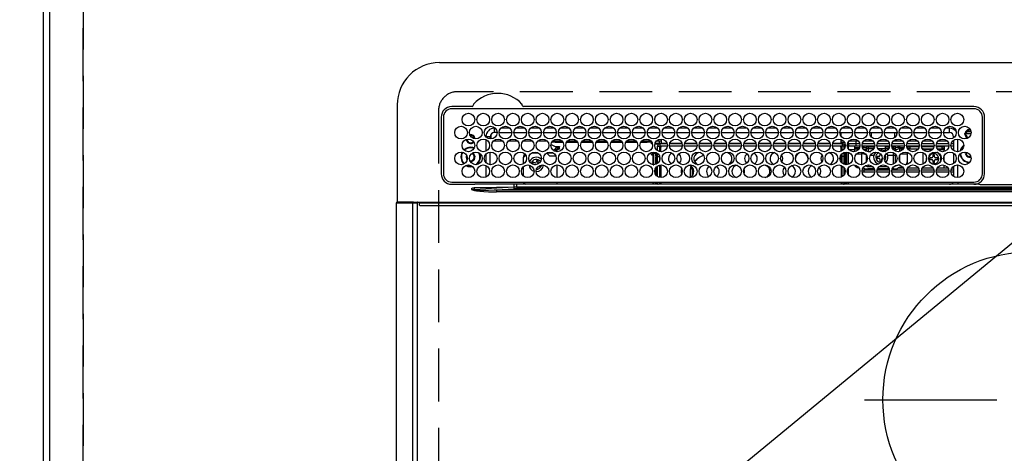
# Model space of a CAD drawing. Extents: x 27948 to 54421, y -22065 to -13195.
# Drawn here: x 43531 to 43996, y -15321 to -15116 of the extents above; entities that cross this region are included whole.
import ezdxf

# ---------------------------------------------------------------- set-up
doc = ezdxf.new("R2010")
doc.units = 0
doc.header["$LTSCALE"] = 50
doc.header["$MEASUREMENT"] = 0
doc.linetypes.add('CENTER', pattern=[2, 1.25, -0.25, 0.25, -0.25])
doc.linetypes.add('DASHED', pattern=[0.75, 0.5, -0.25])
doc.layers.get('0').update_dxf_attribs({"linetype": 'CONTINUOUS'})
doc.layers.get('DEFPOINTS').update_dxf_attribs({"color": 146, "linetype": 'CONTINUOUS'})
for name, color, linetype in [('111-壁仕上', 3, 'CONTINUOUS'), ('126-甲板', 2, 'CONTINUOUS'), ('150-機器', 8, 'CONTINUOUS'), ('160-文字', 254, 'CONTINUOUS')]:
    doc.layers.add(name, color=color, linetype=linetype)
doc.styles.add('KH001', font='txt')
doc.dimstyles.new('KH1xx030', dxfattribs={"dimscale": 30, "dimtxt": 2, "dimasz": 0.6, "dimexe": 0.3, "dimexo": 1.2, "dimgap": 0.5, "dimtad": 3, "dimdec": 1, "dimdsep": 46, "dimlunit": 6, "dimtxsty": 'KH001', "dimblk": 'DOT', "dimcen": 1, "dimdle": 1, "dimclrd": 256, "dimclre": 256, "dimclrt": 256, "dimadec": 0, "dimazin": 0, "dimtfac": 1, "dimtdec": 1, "dimtix": 1, "dimtmove": 2, "dimatfit": 3, "dimldrblk": 'CLOSEDBLANK', "dimfxl": 1, "dimtolj": 1, "dimtzin": 0, "dimlwd": -1, "dimlwe": -1, "dimarcsym": 0})

# ---------------------------------------------------------------- blocks, each defined once
blk = doc.blocks.new('HT-F6S_H2')
at = {"layer": '126-甲板', "linetype": 'DASHED'}
for p, q in [((271, 282.65), (-271, 282.65)), ((-280, 273.65), (-280, -170.35))]:
    blk.add_line(p, q, dxfattribs=at)
blk.add_arc((-271, 273.65), 9, 90, 180, dxfattribs=at)
at = {"layer": '150-機器', "color": 13, "linetype": 'Continuous'}
for p, q in [((-279.5, 296.38), (279.5, 296.38)), ((-299.5, 276.38), (-299.5, 230.38)), ((-264.26, 275.6), (-273.7, 275.6)), ((-27, 274.58), (-273.7, 274.58)), ((-264.18, 275.6), (-264.26, 275.6)), ((-264.1, 275.61), (-264.18, 275.6)), ((-243.44, 274.58), (-243.41, 274.7)), ((-239.74, 275.6), (-239.9, 275.61)), ((-27, 275.6), (-239.74, 275.6)), ((-278.72, 270.58), (-278.72, 243.88)), ((-277.7, 270.58), (-277.7, 243.88)), ((-23, 243.88), (-23, 270.58)), ((-22, 243.88), (-21.98, 270.58)), ((-253.6, 263.38), (-253.6, 265.38)), ((-253.16, 265.38), (-253.6, 265.38)), ((-246.16, 265.38), (-250.54, 265.38)), ((-239.16, 265.38), (-243.54, 265.38)), ((-232.16, 265.38), (-236.54, 265.38)), ((-225.16, 265.38), (-229.54, 265.38)), ((-218.16, 265.38), (-222.54, 265.38)), ((-211.16, 265.38), (-215.54, 265.38)), ((-204.16, 265.38), (-208.54, 265.38)), ((-197.16, 265.38), (-201.54, 265.38)), ((-190.16, 265.38), (-194.54, 265.38)), ((-183.16, 265.38), (-187.54, 265.38)), ((-176.16, 265.38), (-180.54, 265.38)), ((-169.16, 265.38), (-173.54, 265.38)), ((-162.16, 265.38), (-166.54, 265.38)), ((-155.16, 265.38), (-159.54, 265.38)), ((-148.16, 265.38), (-152.54, 265.38)), ((-141.16, 265.38), (-145.54, 265.38)), ((-134.16, 265.38), (-138.54, 265.38)), ((-127.16, 265.38), (-131.54, 265.38)), ((-120.16, 265.38), (-124.54, 265.38)), ((-113.16, 265.38), (-117.54, 265.38)), ((-106.16, 265.38), (-110.54, 265.38)), ((-99.16, 265.38), (-103.54, 265.38)), ((-92.16, 265.38), (-96.54, 265.38)), ((-85.16, 265.38), (-89.54, 265.38)), ((-78.16, 265.38), (-82.54, 265.38)), ((-71.16, 265.38), (-75.54, 265.38)), ((-64.16, 265.38), (-68.54, 265.38)), ((-57.16, 265.38), (-61.54, 265.38)), ((-50.16, 265.38), (-54.54, 265.38)), ((-43.16, 265.38), (-47.54, 265.38)), ((-38.6, 265.38), (-40.54, 265.38)), ((-38.6, 263.38), (-38.6, 265.38)), ((-255.6, 261.38), (-257.6, 261.38)), ((-257.6, 261.38), (-257.6, 261.34)), ((-255.6, 260.34), (-255.6, 261.38)), ((-255.3, 262.43), (-255.3, 260.33)), ((-252.35, 263.38), (-253.6, 263.38)), ((-251.35, 263.38), (-245.35, 263.38)), ((-244.35, 263.38), (-238.35, 263.38)), ((-237.35, 263.38), (-231.35, 263.38)), ((-230.35, 263.38), (-224.35, 263.38)), ((-223.35, 263.38), (-217.35, 263.38)), ((-216.35, 263.38), (-210.35, 263.38)), ((-209.35, 263.38), (-203.35, 263.38)), ((-202.35, 263.38), (-196.35, 263.38)), ((-195.35, 263.38), (-189.35, 263.38)), ((-188.35, 263.38), (-182.35, 263.38)), ((-181.35, 263.38), (-175.35, 263.38)), ((-174.35, 263.38), (-168.35, 263.38)), ((-167.35, 263.38), (-161.35, 263.38)), ((-160.35, 263.38), (-154.35, 263.38)), ((-153.35, 263.38), (-147.35, 263.38)), ((-146.35, 263.38), (-140.35, 263.38)), ((-139.35, 263.38), (-133.35, 263.38)), ((-132.35, 263.38), (-126.35, 263.38)), ((-125.35, 263.38), (-119.35, 263.38)), ((-118.35, 263.38), (-112.35, 263.38)), ((-111.35, 263.38), (-105.35, 263.38)), ((-104.35, 263.38), (-98.35, 263.38)), ((-97.35, 263.38), (-91.35, 263.38)), ((-90.35, 263.38), (-84.35, 263.38)), ((-89.85, 263.38), (-89.85, 261.67)), ((-83.35, 263.38), (-77.35, 263.38)), ((-76.35, 263.38), (-70.35, 263.38)), ((-75.4, 261.14), (-75.4, 263.38)), ((-69.35, 263.38), (-63.35, 263.38)), ((-64.6, 263.38), (-64.6, 260.89)), ((-63.6, 263.38), (-63.6, 262.13)), ((-62.35, 263.38), (-56.35, 263.38)), ((-55.35, 263.38), (-49.35, 263.38)), ((-48.35, 263.38), (-42.35, 263.38)), ((-41.35, 263.38), (-38.6, 263.38)), ((-36.6, 261.38), (-36.6, 260.89)), ((-36.6, 261.38), (-36.07, 261.38)), ((-28.43, 262.65), (-31.41, 262.65)), ((-31.38, 263), (-31.16, 263)), ((-31.16, 262.2), (-31.38, 262.2)), ((-31.16, 263), (-30.75, 263)), ((-30.75, 262.2), (-31.16, 262.2)), ((-28.37, 263.65), (-30.46, 263.65)), ((-29.4, 264.76), (-29.4, 264.98)), ((-29.4, 264.35), (-29.4, 264.76)), ((-29.4, 264.65), (-28.66, 264.65)), ((-28.6, 264.35), (-28.52, 264.33)), ((-257.6, 259.95), (-257.6, 254.5)), ((-249.63, 259.25), (-254.07, 259.25)), ((-242.63, 259.25), (-247.07, 259.25)), ((-235.63, 259.25), (-240.07, 259.25)), ((-228.63, 259.25), (-233.07, 259.25)), ((-226.8, 257.69), (-226.8, 257.77)), ((-226.8, 257.69), (-224.8, 256.79)), ((-224.8, 258.75), (-226.43, 258.75)), ((-221.63, 259.25), (-226.07, 259.25)), ((-225.73, 254.89), (-224.5, 255.98)), ((-224.8, 259.25), (-224.8, 258.75)), ((-224.8, 258.75), (-221.27, 258.75)), ((-224.8, 256.79), (-223.3, 256.79)), ((-224.5, 256.79), (-224.5, 255.98)), ((-223.3, 255.87), (-224.5, 255.87)), ((-224.5, 254.3), (-224.5, 255.87)), ((-223.3, 256.79), (-223.2, 256.78)), ((-223.3, 255.43), (-223.3, 255.87)), ((-223.3, 255.87), (-223.2, 255.87)), ((-223.2, 256.78), (-223.11, 256.77)), ((-223.2, 255.87), (-223.11, 255.89)), ((-223.11, 256.77), (-223.02, 256.75)), ((-223.11, 255.89), (-223.02, 255.91)), ((-223.02, 256.75), (-222.95, 256.72)), ((-223.02, 255.91), (-222.95, 255.94)), ((-222.95, 256.72), (-222.88, 256.69)), ((-222.95, 255.94), (-222.88, 255.97)), ((-222.88, 256.69), (-222.84, 256.65)), ((-222.88, 255.97), (-222.84, 256.01)), ((-222.84, 256.65), (-222.81, 256.6)), ((-222.84, 256.01), (-222.81, 256.05)), ((-222.81, 256.6), (-222.8, 256.56)), ((-222.81, 256.05), (-222.8, 256.1)), ((-222.8, 255.65), (-222.8, 256.56)), ((-219.43, 258.75), (-214.27, 258.75)), ((-214.63, 259.25), (-219.07, 259.25)), ((-212.43, 258.75), (-207.27, 258.75)), ((-207.63, 259.25), (-212.07, 259.25)), ((-205.43, 258.75), (-200.27, 258.75)), ((-200.63, 259.25), (-205.07, 259.25)), ((-198.43, 258.75), (-193.27, 258.75)), ((-193.63, 259.25), (-198.07, 259.25)), ((-191.43, 258.75), (-186.27, 258.75)), ((-186.63, 259.25), (-191.07, 259.25)), ((-184.43, 258.75), (-181.4, 258.75)), ((-179.63, 259.25), (-184.07, 259.25)), ((-181.4, 258.75), (-181.4, 259.25)), ((-179.4, 258.75), (-181.4, 258.75)), ((-179.4, 258.96), (-179.4, 258.75)), ((-179.4, 258.12), (-179.4, 258.75)), ((-179.4, 258.57), (-179.39, 258.52)), ((-179.39, 258.08), (-179.4, 258.12)), ((-179.39, 258.52), (-179.36, 258.48)), ((-179.36, 258.04), (-179.39, 258.08)), ((-179.36, 258.48), (-179.32, 258.44)), ((-179.32, 258), (-179.36, 258.04)), ((-179.32, 258.44), (-179.25, 258.41)), ((-179.25, 257.96), (-179.32, 258)), ((-179.25, 258.41), (-179.18, 258.38)), ((-179.18, 257.93), (-179.25, 257.96)), ((-179.18, 258.38), (-179.09, 258.36)), ((-179.09, 257.91), (-179.18, 257.93)), ((-179.09, 258.36), (-179.07, 258.36)), ((-179, 257.9), (-179.09, 257.91)), ((-178.93, 257.9), (-179, 257.9)), ((-175.77, 257.9), (-177.77, 257.9)), ((-177.64, 258.34), (-175.3, 258.34)), ((-174.85, 259.25), (-177.07, 259.25)), ((-176.45, 254.69), (-176.45, 256.95)), ((-176.45, 256.95), (-175.45, 256.95)), ((-175.7, 259.25), (-175.7, 258.34)), ((-175.45, 257.95), (-175.45, 256.95)), ((-171.94, 257.95), (-175.45, 257.95)), ((-175.45, 254.29), (-175.45, 256.95)), ((-171.86, 256.95), (-175.45, 256.95)), ((-174.95, 256.35), (-175.35, 256.35)), ((-175.35, 256.35), (-175.35, 254.27)), ((-175.3, 257.95), (-175.3, 258.34)), ((-175.3, 258.34), (-174.85, 258.14)), ((-174.95, 254.23), (-174.95, 256.35)), ((-174.85, 256.35), (-174.95, 256.35)), ((-174.85, 260.23), (-174.85, 258.35)), ((-174.85, 257.95), (-174.85, 258.35)), ((-174.85, 258.35), (-172.07, 258.35)), ((-174.85, 256.35), (-174.85, 256.95)), ((-164.86, 256.95), (-170.84, 256.95)), ((-164.94, 257.95), (-170.76, 257.95)), ((-170.63, 258.35), (-165.07, 258.35)), ((-157.86, 256.95), (-163.84, 256.95)), ((-157.94, 257.95), (-163.76, 257.95)), ((-163.63, 258.35), (-158.07, 258.35)), ((-150.86, 256.95), (-156.84, 256.95)), ((-150.94, 257.95), (-156.76, 257.95)), ((-156.63, 258.35), (-151.07, 258.35)), ((-143.86, 256.95), (-149.84, 256.95)), ((-143.94, 257.95), (-149.76, 257.95)), ((-149.63, 258.35), (-144.07, 258.35)), ((-136.86, 256.95), (-142.84, 256.95)), ((-136.94, 257.95), (-142.76, 257.95)), ((-142.63, 258.35), (-137.07, 258.35)), ((-129.86, 256.95), (-135.84, 256.95)), ((-129.94, 257.95), (-135.76, 257.95)), ((-135.63, 258.35), (-130.07, 258.35)), ((-122.86, 256.95), (-128.84, 256.95)), ((-122.94, 257.95), (-128.76, 257.95)), ((-128.63, 258.35), (-123.07, 258.35)), ((-115.86, 256.95), (-121.84, 256.95)), ((-115.94, 257.95), (-121.76, 257.95)), ((-121.63, 258.35), (-116.07, 258.35)), ((-108.86, 256.95), (-114.84, 256.95)), ((-108.94, 257.95), (-114.76, 257.95)), ((-114.63, 258.35), (-109.07, 258.35)), ((-101.86, 256.95), (-107.84, 256.95)), ((-101.94, 257.95), (-107.76, 257.95)), ((-107.63, 258.35), (-102.07, 258.35)), ((-94.86, 256.95), (-100.84, 256.95)), ((-94.94, 257.95), (-100.76, 257.95)), ((-100.63, 258.35), (-95.07, 258.35)), ((-89.25, 256.95), (-93.84, 256.95)), ((-89.25, 257.95), (-93.76, 257.95)), ((-93.63, 258.35), (-89.85, 258.35)), ((-89.85, 260.06), (-89.85, 258.35)), ((-88.63, 259.25), (-89.85, 259.25)), ((-89.85, 258.65), (-88.21, 258.65)), ((-89.85, 258.35), (-89.85, 257.95)), ((-89.85, 256.35), (-89.85, 256.95)), ((-89.85, 256.35), (-89.75, 256.35)), ((-89.75, 256.35), (-89.35, 256.35)), ((-89.75, 254.44), (-89.75, 256.35)), ((-89.35, 256.35), (-89.35, 254.63)), ((-89.25, 257.95), (-89.25, 256.95)), ((-89.25, 254.69), (-89.25, 256.95)), ((-88.25, 256.95), (-89.25, 256.95)), ((-88.54, 257.65), (-87.88, 257.65)), ((-88.25, 255.73), (-88.25, 256.95)), ((-86.83, 257.55), (-86.5, 257.55)), ((-86.82, 257.65), (-86.2, 257.65)), ((-86.5, 257.55), (-86.5, 255.82)), ((-86.49, 258.65), (-86.32, 258.65)), ((-86.2, 258.15), (-82.7, 258.15)), ((-86.2, 258.15), (-86.2, 256.85)), ((-82.7, 256.85), (-86.2, 256.85)), ((-81.63, 259.25), (-86.07, 259.25)), ((-83.5, 256.85), (-83.5, 256.31)), ((-83.5, 256.31), (-83.5, 255.62)), ((-83.5, 256.31), (-80.99, 256.31)), ((-82.7, 258.15), (-82.7, 259.25)), ((-82.7, 256.85), (-82.7, 258.15)), ((-82.7, 258.15), (-81, 258.15)), ((-80.87, 256.85), (-82.7, 256.85)), ((-73.87, 256.85), (-79.83, 256.85)), ((-79.7, 258.15), (-74, 258.15)), ((-76.4, 259.25), (-79.07, 259.25)), ((-77.98, 256.81), (-78.09, 256.85)), ((-77.76, 256.71), (-77.98, 256.81)), ((-77.76, 256.71), (-77.76, 256.85)), ((-77.76, 255.89), (-77.76, 256.71)), ((-77.76, 254.72), (-77.76, 255.89)), ((-77.04, 256.85), (-77.04, 256.57)), ((-77.04, 256.57), (-77.04, 255.75)), ((-77.04, 256.57), (-73.92, 256.57)), ((-76.4, 259.25), (-76.4, 260.19)), ((-75.67, 259.98), (-76.4, 259.25)), ((-74.63, 259.25), (-76.4, 259.25)), ((-66.87, 256.85), (-72.83, 256.85)), ((-72.7, 258.15), (-67, 258.15)), ((-67.63, 259.25), (-72.07, 259.25)), ((-68.9, 256.85), (-68.9, 256.57)), ((-68.9, 256.57), (-68.9, 255.75)), ((-68.9, 256.57), (-66.92, 256.57)), ((-59.87, 256.85), (-65.83, 256.85)), ((-65.78, 256.57), (-64.96, 256.57)), ((-65.7, 258.15), (-60, 258.15)), ((-63.6, 259.25), (-65.07, 259.25)), ((-64.96, 256.57), (-64.96, 256.85)), ((-64.96, 255.75), (-64.96, 256.57)), ((-63.6, 259.25), (-64.24, 259.89)), ((-64.24, 256.85), (-64.24, 256.71)), ((-64.02, 256.81), (-64.24, 256.71)), ((-64.24, 256.71), (-64.24, 255.89)), ((-64.24, 255.89), (-64.24, 254.72)), ((-63.91, 256.85), (-64.02, 256.81)), ((-63.6, 260.13), (-63.6, 259.25)), ((-60.63, 259.25), (-63.6, 259.25)), ((-62.1, 256.85), (-62.1, 256.31)), ((-62.1, 256.31), (-62.1, 255.62)), ((-62.1, 256.31), (-59.99, 256.31)), ((-52.87, 256.85), (-58.83, 256.85)), ((-58.71, 256.31), (-58.5, 256.31)), ((-58.7, 258.15), (-53, 258.15)), ((-58.5, 256.85), (-58.5, 256.31)), ((-58.5, 256.65), (-58.25, 256.65)), ((-58.5, 256.31), (-58.5, 255.82)), ((-58.25, 255.65), (-58.25, 256.65)), ((-58.25, 256.65), (-57.25, 256.65)), ((-53.63, 259.25), (-58.07, 259.25)), ((-57.25, 256.65), (-57.25, 255.65)), ((-52.91, 256.65), (-57.25, 256.65)), ((-45.87, 256.85), (-51.83, 256.85)), ((-45.91, 256.65), (-51.79, 256.65)), ((-51.7, 258.15), (-46, 258.15)), ((-46.63, 259.25), (-51.07, 259.25)), ((-38.87, 256.85), (-44.83, 256.85)), ((-42, 256.65), (-44.79, 256.65)), ((-44.7, 258.15), (-39, 258.15)), ((-39.63, 259.25), (-44.07, 259.25)), ((-42, 255.65), (-42, 256.65)), ((-42, 256.65), (-41, 256.65)), ((-41, 256.65), (-41, 255.65)), ((-36.6, 256.85), (-37.83, 256.85)), ((-37.7, 258.15), (-36.6, 258.15)), ((-36.6, 259.25), (-37.07, 259.25)), ((-36.6, 259.66), (-36.6, 254.79)), ((-34.6, 254.24), (-34.6, 260.22)), ((-266.55, 251.75), (-266.51, 252.1)), ((-266.42, 251.08), (-266.55, 251.75)), ((-257.6, 253.11), (-257.6, 249.14)), ((-255.6, 248.14), (-255.6, 254.12)), ((-238.82, 252.73), (-239.8, 251.75)), ((-239.8, 248.56), (-239.8, 251.75)), ((-235.81, 253.75), (-232.89, 253.75)), ((-227.5, 252.25), (-228.93, 253.68)), ((-228.81, 253.75), (-225.89, 253.75)), ((-227.5, 252.25), (-224.57, 252.25)), ((-225.51, 254.73), (-224.5, 254.73)), ((-224, 255.43), (-223.3, 255.43)), ((-224, 254.23), (-224, 255.43)), ((-223.2, 255.43), (-223.3, 255.43)), ((-223.11, 255.44), (-223.2, 255.43)), ((-223.02, 255.46), (-223.11, 255.44)), ((-222.95, 255.49), (-223.02, 255.46)), ((-222.88, 255.53), (-222.95, 255.49)), ((-222.84, 255.57), (-222.88, 255.53)), ((-222.81, 255.61), (-222.84, 255.57)), ((-222.8, 255.65), (-222.81, 255.61)), ((-179.4, 253.13), (-179.39, 253.17)), ((-179.4, 252.9), (-179.4, 253.13)), ((-179.39, 252.86), (-179.4, 252.9)), ((-179.39, 253.17), (-179.36, 253.22)), ((-179.36, 252.82), (-179.39, 252.86)), ((-179.36, 253.22), (-179.32, 253.26)), ((-179.32, 252.78), (-179.36, 252.82)), ((-179.32, 253.26), (-179.25, 253.29)), ((-179.25, 252.74), (-179.32, 252.78)), ((-179.25, 253.29), (-179.18, 253.32)), ((-179.18, 252.71), (-179.25, 252.74)), ((-179.18, 253.32), (-179.09, 253.34)), ((-179.09, 252.69), (-179.18, 252.71)), ((-179.09, 253.34), (-179, 253.35)), ((-179, 252.68), (-179.09, 252.69)), ((-179, 253.35), (-178.9, 253.36)), ((-178.9, 252.68), (-179, 252.68)), ((-176.45, 253.36), (-178.9, 253.36)), ((-178.9, 253.12), (-178.9, 252.68)), ((-178.9, 253.12), (-178.3, 253.12)), ((-178.8, 252.68), (-178.9, 252.68)), ((-178.8, 252.68), (-178.8, 248.16)), ((-178.3, 248.13), (-178.3, 253.12)), ((-177.3, 253.36), (-177.3, 253.19)), ((-177.3, 253.19), (-176.8, 253.19)), ((-177.3, 252.37), (-177.3, 253.19)), ((-176.8, 252.37), (-177.3, 252.37)), ((-177.3, 252.37), (-177.3, 251.83)), ((-176.8, 251.83), (-177.3, 251.83)), ((-177.3, 248.32), (-177.3, 251.83)), ((-176.8, 253.36), (-176.8, 253.19)), ((-176.8, 253.19), (-176.8, 252.37)), ((-176.8, 252.37), (-176.8, 251.83)), ((-176.8, 251.83), (-176.8, 248.56)), ((-176.45, 251.95), (-176.45, 253.45)), ((-176.45, 248.81), (-176.45, 251.95)), ((-176.45, 251.95), (-175.46, 251.95)), ((-175.45, 250.36), (-175.45, 251.95)), ((-89.75, 249.33), (-89.75, 252.93)), ((-89.25, 255.16), (-89.35, 255.16)), ((-89.35, 253.36), (-89.35, 248.89)), ((-89.25, 251.95), (-89.25, 253.45)), ((-88.25, 251.95), (-89.25, 251.95)), ((-89.25, 248.81), (-89.25, 251.95)), ((-88.25, 251.95), (-88.25, 253.99)), ((-88.25, 248.27), (-88.25, 251.95)), ((-87.8, 254.09), (-87.8, 248.16)), ((-87.3, 248.13), (-87.3, 254.13)), ((-87, 248.15), (-87, 254.11)), ((-86.5, 254), (-86.5, 248.25)), ((-83.5, 255.16), (-86.02, 255.16)), ((-83.5, 255.62), (-81.32, 255.62)), ((-83.5, 255.62), (-83.5, 254.25)), ((-82.47, 253.25), (-79.9, 253.25)), ((-79.9, 253.25), (-79.9, 254.09)), ((-79.9, 248.16), (-79.9, 253.25)), ((-77.76, 254.37), (-77.76, 254.72)), ((-77.76, 249.62), (-77.76, 252.64)), ((-77.04, 255.75), (-77.04, 254.42)), ((-77.04, 255.75), (-74.24, 255.75)), ((-77.04, 254.42), (-75.79, 254.42)), ((-77.04, 254.42), (-77.04, 254.23)), ((-75.96, 252.6), (-74.26, 252.6)), ((-71.9, 252.05), (-72.8, 252.05)), ((-72.8, 252.05), (-72.8, 251.25)), ((-72.8, 251.25), (-71.9, 251.25)), ((-68.9, 255.65), (-72.4, 255.65)), ((-71.81, 254.95), (-71, 255.05)), ((-71.4, 253.41), (-71.4, 252.55)), ((-69.35, 251.25), (-69.2, 251.25)), ((-69.2, 251.25), (-69.2, 252.05)), ((-69.2, 252.05), (-69.2, 252.05)), ((-68.9, 255.75), (-68.9, 254.42)), ((-68.9, 255.75), (-67.24, 255.75)), ((-68.9, 254.42), (-68.9, 254.38)), ((-68.9, 254.42), (-68.79, 254.42)), ((-67.74, 252.6), (-64.96, 252.6)), ((-65.46, 255.75), (-64.96, 255.75)), ((-64.96, 255.09), (-64.96, 255.75)), ((-64.96, 252.6), (-64.96, 253.78)), ((-64.96, 248.47), (-64.96, 252.6)), ((-64.32, 254.65), (-64.35, 254.63)), ((-64.24, 254.72), (-64.32, 254.65)), ((-64.24, 254.72), (-64.24, 254.57)), ((-64.24, 253.26), (-64.24, 252.76)), ((-64.02, 252.87), (-64.24, 252.76)), ((-64.24, 252.76), (-64.24, 248.99)), ((-63.94, 252.91), (-64.02, 252.87)), ((-62.1, 255.62), (-60.32, 255.62)), ((-62.1, 255.62), (-62.1, 254.32)), ((-62.1, 252.33), (-62.1, 249.93)), ((-61.47, 253.25), (-58.5, 253.25)), ((-58.5, 254), (-58.5, 253.25)), ((-58.5, 253.25), (-58.5, 249.55)), ((-58.25, 255.65), (-58.4, 255.65)), ((-57.25, 255.65), (-58.25, 255.65)), ((-57.25, 255.65), (-53.3, 255.65)), ((-51.4, 255.65), (-46.3, 255.65)), ((-51.07, 255.63), (-51.13, 255.65)), ((-51.03, 255.57), (-51.07, 255.63)), ((-51.01, 255.46), (-51.03, 255.57)), ((-51, 255.32), (-51.01, 255.46)), ((-51, 255.15), (-51, 255.32)), ((-51, 255.14), (-51, 255.15)), ((-46.69, 255.15), (-51, 255.15)), ((-51, 248.45), (-51, 253.81)), ((-49.39, 251.23), (-49.37, 251.43)), ((-49.39, 250.66), (-49.39, 251.23)), ((-46.9, 251.35), (-47.8, 251.35)), ((-47.8, 251.35), (-47.8, 250.55)), ((-46.4, 252.75), (-46.4, 251.85)), ((-45.6, 252.75), (-46.4, 252.75)), ((-45.6, 251.85), (-45.6, 252.75)), ((-44.2, 251.35), (-45.1, 251.35)), ((-44.4, 255.65), (-42, 255.65)), ((-44.2, 250.55), (-44.2, 251.35)), ((-41, 255.15), (-44.01, 255.15)), ((-41, 255.65), (-42, 255.65)), ((-41, 255.65), (-41, 255.15)), ((-41, 254.35), (-41, 255.15)), ((-41, 249.72), (-41, 252.53)), ((-36.6, 253.56), (-36.6, 248.69)), ((-30.75, 253.75), (-30.72, 254.06)), ((-267.09, 247.76), (-266.1, 247.34)), ((-266.85, 247.86), (-266.04, 247.53)), ((-266.36, 250.95), (-266.42, 251.08)), ((-266.1, 247.34), (-264.8, 247.15)), ((-266.04, 247.53), (-264.8, 247.35)), ((-264.8, 249.65), (-264.96, 249.66)), ((-264.8, 247.35), (-264.04, 247.42)), ((-264.8, 247.15), (-263.84, 247.25)), ((-257.6, 247.75), (-257.6, 242.3)), ((-239.8, 242.75), (-239.8, 247.31)), ((-235.34, 249.27), (-235.62, 248.52)), ((-235.62, 248.52), (-234.78, 248.2)), ((-234.5, 248.95), (-235.34, 249.27)), ((-234.78, 248.2), (-234.7, 248.16)), ((-234.7, 248.16), (-234.68, 248.15)), ((-233.53, 250.07), (-233.85, 249.23)), ((-232.78, 249.79), (-233.53, 250.07)), ((-233.1, 248.95), (-232.78, 249.79)), ((-232.69, 247.39), (-232.26, 247.23)), ((-232.26, 247.23), (-232.05, 247.78)), ((-231.47, 247.91), (-231.56, 247.39)), ((-224, 242.03), (-224, 248.02)), ((-178.51, 248.13), (-178.3, 248.13)), ((-178.3, 248.13), (-178.3, 248.13)), ((-177.3, 243.3), (-177.3, 246.76)), ((-176.8, 247.31), (-176.8, 242.75)), ((-176.45, 242.49), (-176.45, 247.57)), ((-175.45, 242.09), (-175.45, 247.97)), ((-175.35, 247.99), (-175.35, 247.4)), ((-175.35, 247.4), (-174.95, 247.4)), ((-175.35, 247.4), (-175.35, 242.07)), ((-174.95, 247.4), (-174.95, 248.03)), ((-174.95, 247.4), (-174.95, 242.03)), ((-168.51, 247.95), (-168.35, 247.95)), ((-168.35, 247.95), (-167.69, 248.02)), ((-160.91, 246.95), (-161.09, 245.72)), ((-160.09, 246.61), (-161.09, 245.72)), ((-160.73, 247.47), (-160.91, 246.95)), ((-160.08, 246.91), (-160.09, 246.61)), ((-160.09, 246.61), (-160.09, 242.97)), ((-158.3, 250.34), (-159, 249.55)), ((-157.74, 250.86), (-158.3, 250.34)), ((-133.01, 248.02), (-132.35, 247.95)), ((-132.35, 247.95), (-132.19, 247.95)), ((-89.75, 247.4), (-89.75, 247.82)), ((-89.35, 247.4), (-89.75, 247.4)), ((-89.75, 247.4), (-89.75, 242.24)), ((-89.35, 247.63), (-89.35, 247.4)), ((-89.35, 247.4), (-89.35, 242.43)), ((-89.25, 242.49), (-89.25, 247.57)), ((-81.5, 246.89), (-81.5, 246.79)), ((-81.42, 246.79), (-81.5, 246.79)), ((-79.37, 246.65), (-79.3, 246.65)), ((-79.36, 246.68), (-79.32, 246.66)), ((-79.32, 246.66), (-79.24, 246.62)), ((-77.76, 247.39), (-77.76, 247.89)), ((-77.04, 248.02), (-77.04, 247.22)), ((-77.04, 247.22), (-74.8, 247.22)), ((-71.9, 247.22), (-67.8, 247.22)), ((-71.4, 250.75), (-71.4, 249.85)), ((-71.4, 249.85), (-70.64, 249.85)), ((-70.6, 249.93), (-70.6, 250.75)), ((-64.24, 247.68), (-64.24, 247.39)), ((-62.7, 246.65), (-60.33, 246.65)), ((-62.1, 247.93), (-62.1, 247.88)), ((-62.1, 247.88), (-61.91, 247.88)), ((-60.5, 246.79), (-62.04, 246.79)), ((-60.5, 246.79), (-60.5, 246.89)), ((-60.42, 246.79), (-60.5, 246.79)), ((-58.5, 248.46), (-58.52, 248.25)), ((-58.5, 249.55), (-58.5, 248.46)), ((-58.37, 246.65), (-53.33, 246.65)), ((-51.37, 246.65), (-46.33, 246.65)), ((-51, 246.65), (-51, 247.12)), ((-47.8, 250.55), (-46.9, 250.55)), ((-46.4, 250.05), (-46.4, 249.15)), ((-46.4, 249.15), (-45.6, 249.15)), ((-45.6, 249.15), (-45.6, 250.05)), ((-45.1, 250.55), (-44.2, 250.55)), ((-44.37, 246.65), (-39.33, 246.65)), ((-41, 246.65), (-41, 247.9)), ((-37.37, 246.65), (-36.6, 246.65)), ((-36.6, 247.46), (-36.6, 242.59)), ((-34.6, 242.04), (-34.6, 248.02)), ((-161.09, 245.72), (-161.09, 242.23)), ((-88.25, 243.53), (-88.25, 246.52)), ((-86.5, 246.43), (-86.5, 243.62)), ((-78.84, 244.65), (-79.83, 244.65)), ((-79.78, 245.65), (-78.84, 245.65)), ((-78.84, 244.65), (-78.84, 245.65)), ((-78.84, 245.65), (-73.92, 245.65)), ((-73.87, 244.65), (-78.84, 244.65)), ((-74.06, 246.13), (-77.1, 246.13)), ((-66.87, 244.65), (-72.83, 244.65)), ((-72.78, 245.65), (-66.92, 245.65)), ((-67.06, 246.13), (-72.64, 246.13)), ((-59.87, 244.65), (-65.83, 244.65)), ((-65.78, 245.65), (-59.92, 245.65)), ((-64.9, 246.13), (-65.64, 246.13)), ((-52.87, 244.65), (-58.83, 244.65)), ((-58.78, 245.65), (-52.92, 245.65)), ((-45.87, 244.65), (-51.83, 244.65)), ((-51.78, 245.65), (-45.92, 245.65)), ((-38.87, 244.65), (-44.83, 244.65)), ((-44.78, 245.65), (-38.92, 245.65)), ((-36.6, 244.65), (-37.83, 244.65)), ((-37.78, 245.65), (-36.6, 245.65)), ((-273.7, 239.88), (-27, 239.88)), ((-273.7, 238.85), (-264.45, 238.85)), ((-264.45, 238.85), (-262.84, 238.88)), ((-262.95, 237.38), (-252.59, 237.55)), ((-244.45, 237.52), (-262.95, 236.41)), ((-262.95, 236.41), (-262.95, 237.38)), ((-262.84, 239.79), (-262.84, 239.88)), ((-262.84, 238.88), (-262.84, 239.02)), ((-262.32, 238.88), (-262.84, 238.88)), ((-244.36, 238.88), (-262.32, 238.88)), ((-252.59, 237.55), (-244.45, 237.68)), ((-244.45, 237.68), (-244.45, 237.52)), ((-244.45, 237.68), (-242.95, 237.68)), ((-242.95, 238.88), (-244.36, 238.88)), ((-242.95, 237.68), (-242.95, 238.88)), ((-146.93, 238.88), (-242.95, 238.88)), ((-242.95, 237.56), (-242.95, 237.68)), ((-242.95, 237.68), (-106.9, 237.68)), ((-242.95, 237.56), (242.95, 237.56)), ((-242.95, 237.56), (-242.95, 236.78)), ((-239.8, 239.75), (-239.8, 239.88)), ((-239.8, 239.75), (-238.93, 238.88)), ((-224, 238.88), (-224, 239.88)), ((-178.8, 239.88), (-178.8, 238.88)), ((-178.3, 238.88), (-178.3, 239.88)), ((-177.3, 238.88), (-177.3, 239.88)), ((-176.8, 239.88), (-176.8, 238.88)), ((-176.45, 239.18), (-176.45, 239.88)), ((-176.35, 238.98), (-176.35, 238.88)), ((-175.45, 238.85), (-175.45, 239.88)), ((-175.35, 239.88), (-175.35, 238.88)), ((-174.95, 239.88), (-174.95, 238.88)), ((-24.72, 238.88), (-146.93, 238.88)), ((-106.9, 237.68), (0, 237.68)), ((-89.75, 239.88), (-89.75, 238.88)), ((-89.35, 239.88), (-89.35, 238.88)), ((-89.25, 238.85), (-89.25, 239.88)), ((-88.35, 238.98), (-88.35, 238.88)), ((-88.25, 239.18), (-88.25, 239.88)), ((-87.8, 239.88), (-87.8, 238.88)), ((-87.3, 238.88), (-87.3, 239.88)), ((-87, 238.88), (-87, 239.88)), ((-86.5, 239.88), (-86.5, 238.88)), ((-34.6, 239.88), (-34.6, 238.88)), ((-27, 239.88), (-27, 239.78)), ((-27, 239.02), (-27, 238.88)), ((-21.98, 238.79), (0, 238.79)), ((-264.45, 236.88), (-264.45, 236.36)), ((-264.42, 236.35), (-264.45, 236.36)), ((-264.45, 236.36), (-264.42, 236.35)), ((-262.94, 236.18), (-264.42, 236.35)), ((-264.42, 236.35), (-263.01, 235.92)), ((-263, 235.95), (-263.01, 235.92)), ((-262.99, 235.98), (-263, 235.95)), ((-262.98, 236.02), (-262.99, 235.98)), ((-262.97, 236.05), (-262.98, 236.02)), ((-262.96, 236.08), (-262.97, 236.05)), ((-262.95, 236.15), (-262.96, 236.12)), ((-262.96, 236.12), (-262.96, 236.08)), ((-262.94, 236.18), (-262.95, 236.15)), ((-252.65, 236.24), (-244.37, 236.73)), ((-252.65, 236.24), (252.65, 236.24)), ((-252.65, 236.24), (-252.65, 235.3)), ((252.65, 235.3), (-252.65, 235.3)), ((242.95, 236.78), (-242.95, 236.78)), ((-299.9, -131.32), (-299.9, 230.08)), ((-299.9, 230.08), (-297.9, 230.08)), ((-297.9, 230.38), (-299.6, 230.38)), ((-292.17, 230.38), (-297.9, 230.38)), ((-297.9, 230.08), (-297.9, 230.38)), ((-297.9, 230.08), (-292.17, 230.08)), ((-291.82, 230.38), (-292.17, 230.38)), ((-292.17, 230.08), (-292.17, 230.38)), ((-292.17, 230.08), (-291.67, 230.08)), ((-292.17, -131.32), (-292.17, 230.08)), ((-291.81, 230.38), (-291.82, 230.38)), ((-291.79, 230.37), (-291.82, 230.38)), ((-291.81, 230.38), (-289.1, 230.38)), ((-291.76, 230.35), (-291.79, 230.37)), ((-291.73, 230.33), (-291.76, 230.35)), ((-291.71, 230.29), (-291.73, 230.33)), ((-291.69, 230.24), (-291.71, 230.29)), ((-291.68, 230.19), (-291.69, 230.24)), ((-291.67, 230.14), (-291.68, 230.19)), ((-291.67, 230.08), (-291.67, 230.14)), ((-291.67, 230.08), (-289.9, 230.08)), ((-290.02, 230.37), (-290.05, 230.38)), ((-289.99, 230.35), (-290.02, 230.37)), ((-289.97, 230.33), (-289.99, 230.35)), ((-289.94, 230.29), (-289.97, 230.33)), ((-289.93, 230.24), (-289.94, 230.29)), ((-289.91, 230.19), (-289.93, 230.24)), ((-289.9, 230.14), (-289.91, 230.19)), ((-289.9, 230.08), (-289.9, 230.14)), ((-289.9, -131.32), (-289.9, 230.08)), ((-289.1, 230.38), (289.1, 230.38)), ((-289.1, 230.38), (-289.1, 229.88)), ((289.1, 229.88), (-289.1, 229.88)), ((-289.1, 229.88), (-289.1, 229.18)), ((-288.8, 228.88), (288.8, 228.88))]:
    blk.add_line(p, q, dxfattribs=at)
at = {"layer": '150-機器', "color": 161, "linetype": 'CENTER'}
blk.add_line((-78.76, 137), (77.2, 137), dxfattribs=at)
at = {"layer": '150-機器', "color": 13, "linetype": 'Continuous'}
for points in [[(-242.95, 237.56), (-244.45, 237.52)], [(-264.45, 236.36), (-262.95, 236.41)], [(-263.01, 235.92), (-261.97, 235.72), (-260.5, 235.55), (-258.62, 235.43), (-256.37, 235.34), (-253.76, 235.3), (-252.65, 235.3)], [(-262.94, 236.18), (-261.91, 236.12), (-260.45, 236.1), (-258.59, 236.1), (-256.35, 236.14), (-253.76, 236.2), (-252.65, 236.24)], [(-242.95, 236.78), (-244.37, 236.73)]]:
    blk.add_lwpolyline(points, dxfattribs=at)
for centre, radius in [((-265.85, 269.43), 3), ((-258.85, 269.43), 3), ((-251.85, 269.43), 3), ((-244.85, 269.43), 3), ((-237.85, 269.43), 3), ((-230.85, 269.43), 3), ((-223.85, 269.43), 3), ((-216.85, 269.43), 3), ((-209.85, 269.43), 3), ((-202.85, 269.43), 3), ((-195.85, 269.43), 3), ((-188.85, 269.43), 3), ((-181.85, 269.43), 3), ((-174.85, 269.43), 3), ((-167.85, 269.43), 3), ((-160.85, 269.43), 3), ((-153.85, 269.43), 3), ((-146.85, 269.43), 3), ((-139.85, 269.43), 3), ((-132.85, 269.43), 3), ((-125.85, 269.43), 3), ((-118.85, 269.43), 3), ((-111.85, 269.43), 3), ((-104.85, 269.43), 3), ((-97.85, 269.43), 3), ((-90.85, 269.43), 3), ((-83.85, 269.43), 3), ((-76.85, 269.43), 3), ((-69.85, 269.43), 3), ((-62.85, 269.43), 3), ((-55.85, 269.43), 3), ((-48.85, 269.43), 3), ((-41.85, 269.43), 3), ((-34.85, 269.43), 3), ((-269.35, 263.33), 3), ((-262.35, 263.33), 3), ((-255.35, 263.33), 3), ((-248.35, 263.33), 3), ((-241.35, 263.33), 3), ((-234.35, 263.33), 3), ((-227.35, 263.33), 3), ((-220.35, 263.33), 3), ((-213.35, 263.33), 3), ((-206.35, 263.33), 3), ((-199.35, 263.33), 3), ((-192.35, 263.33), 3), ((-185.35, 263.33), 3), ((-178.35, 263.33), 3), ((-171.35, 263.33), 3), ((-164.35, 263.33), 3), ((-157.35, 263.33), 3), ((-150.35, 263.33), 3), ((-143.35, 263.33), 3), ((-136.35, 263.33), 3), ((-129.35, 263.33), 3), ((-122.35, 263.33), 3), ((-115.35, 263.33), 3), ((-108.35, 263.33), 3), ((-101.35, 263.33), 3), ((-94.35, 263.33), 3), ((-87.35, 263.33), 3), ((-80.35, 263.33), 3), ((-73.35, 263.33), 3), ((-66.35, 263.33), 3), ((-59.35, 263.33), 3), ((-52.35, 263.33), 3), ((-45.35, 263.33), 3), ((-38.35, 263.33), 3), ((-31.35, 263.33), 3), ((-265.85, 257.23), 3), ((-258.85, 257.23), 3), ((-251.85, 257.23), 3), ((-244.85, 257.23), 3), ((-237.85, 257.23), 3), ((-230.85, 257.23), 3), ((-223.85, 257.23), 3), ((-216.85, 257.23), 3), ((-209.85, 257.23), 3), ((-202.85, 257.23), 3), ((-195.85, 257.23), 3), ((-188.85, 257.23), 3), ((-181.85, 257.23), 3), ((-174.85, 257.23), 3), ((-167.85, 257.23), 3), ((-160.85, 257.23), 3), ((-153.85, 257.23), 3), ((-146.85, 257.23), 3), ((-139.85, 257.23), 3), ((-132.85, 257.23), 3), ((-125.85, 257.23), 3), ((-118.85, 257.23), 3), ((-111.85, 257.23), 3), ((-104.85, 257.23), 3), ((-97.85, 257.23), 3), ((-90.85, 257.23), 3), ((-83.85, 257.23), 3), ((-76.85, 257.23), 3), ((-69.85, 257.23), 3), ((-62.85, 257.23), 3), ((-55.85, 257.23), 3), ((-48.85, 257.23), 3), ((-41.85, 257.23), 3), ((-34.85, 257.23), 3), ((-269.35, 251.13), 3), ((-262.35, 251.13), 3), ((-255.35, 251.13), 3), ((-248.35, 251.13), 3), ((-241.35, 251.13), 3), ((-234.35, 251.13), 3), ((-227.35, 251.13), 3), ((-220.35, 251.13), 3), ((-213.35, 251.13), 3), ((-206.35, 251.13), 3), ((-199.35, 251.13), 3), ((-192.35, 251.13), 3), ((-185.35, 251.13), 3), ((-178.35, 251.13), 3), ((-171.35, 251.13), 3), ((-164.35, 251.13), 3), ((-157.35, 251.13), 3), ((-150.35, 251.13), 3), ((-143.35, 251.13), 3), ((-136.35, 251.13), 3), ((-129.35, 251.13), 3), ((-122.35, 251.13), 3), ((-115.35, 251.13), 3), ((-108.35, 251.13), 3), ((-101.35, 251.13), 3), ((-94.35, 251.13), 3), ((-87.35, 251.13), 3), ((-80.35, 251.13), 3), ((-73.35, 251.13), 3), ((-66.35, 251.13), 3), ((-59.35, 251.13), 3), ((-52.35, 251.13), 3), ((-45.35, 251.13), 3), ((-38.35, 251.13), 3), ((-31.35, 251.13), 3), ((-265.85, 245.03), 3), ((-258.85, 245.03), 3), ((-251.85, 245.03), 3), ((-244.85, 245.03), 3), ((-237.85, 245.03), 3), ((-230.85, 245.03), 3), ((-223.85, 245.03), 3), ((-216.85, 245.03), 3), ((-209.85, 245.03), 3), ((-202.85, 245.03), 3), ((-195.85, 245.03), 3), ((-188.85, 245.03), 3), ((-181.85, 245.03), 3), ((-174.85, 245.03), 3), ((-167.85, 245.03), 3), ((-160.85, 245.03), 3), ((-153.85, 245.03), 3), ((-146.85, 245.03), 3), ((-139.85, 245.03), 3), ((-132.85, 245.03), 3), ((-125.85, 245.03), 3), ((-118.85, 245.03), 3), ((-111.85, 245.03), 3), ((-104.85, 245.03), 3), ((-97.85, 245.03), 3), ((-90.85, 245.03), 3), ((-83.85, 245.03), 3), ((-76.85, 245.03), 3), ((-69.85, 245.03), 3), ((-62.85, 245.03), 3), ((-55.85, 245.03), 3), ((-48.85, 245.03), 3), ((-41.85, 245.03), 3), ((-34.85, 245.03), 3), ((0, 137), 70)]:
    blk.add_circle(centre, radius, dxfattribs=at)
for centre, radius, start, end in [((-279.5, 276.38), 20, 90, 180), ((-252, 266.38), 15.45, 42.5616, 137.4384), ((-273.7, 270.57), 5.03, 90.0492, 179.9508), ((-273.7, 270.58), 4, 90, 180), ((-264.95, 276.93), 1.58, 302.9347, 356.2949), ((-239.06, 276.93), 1.57, 183.5909, 237.4553), ((-27, 270.58), 5.02, 0, 90.0007), ((-27, 270.58), 4, 0, 90), ((-253.6, 261.38), 4, 90, 180), ((-38.6, 261.38), 4, 36.3893, 90), ((-264.8, 260.25), 2.1, 2.6763, 100.2734), ((-264.8, 260.25), 1.75, 5.3114, 97.6396), ((-253.6, 261.38), 2, 90, 180), ((-38.6, 261.38), 2, 0, 90), ((-29, 262.6), 2.41, 170.4514, 189.5486), ((-29, 262.6), 2.2, 100.4757, 169.5243), ((-29, 262.6), 2.2, 190.4757, 242.7376), ((-29, 262.6), 1.8, 102.8697, 167.1303), ((-29, 262.6), 1.8, 192.8697, 251.0077), ((-29, 262.6), 2.41, 86.7819, 99.5486), ((-264.8, 251.75), 4.6, 68.3311, 133.3728), ((-264.8, 251.75), 4.4, 68.5075, 133.1964), ((-264.8, 260.25), 2.1, 185.7005, 270), ((-264.8, 260.25), 1.75, 183.4296, 270), ((-264.8, 260.25), 1.75, 270, 318.258), ((-264.8, 260.25), 2.1, 270, 315.9879), ((-175.45, 256.95), 1, 90, 180), ((-89.25, 256.95), 1, 0, 90), ((-87.3, 258.15), 1.1, 0, 35.8453), ((-79.77, 251.28), 5.03, 66.4236, 89.2709), ((-77.08, 258.27), 1.7, 246.5103, 271.176), ((-77.08, 257.45), 1.7, 246.5177, 271.1686), ((-64.92, 258.27), 1.7, 268.8237, 293.4902), ((-64.92, 257.45), 1.7, 268.8312, 293.4827), ((-62.2, 251.2), 5.11, 88.8262, 113.4876), ((-29, 253.75), 4.6, 128.3299, 170.2137), ((-29, 253.75), 4.4, 130.4168, 168.1268), ((-264.8, 251.75), 4.6, 149.6975, 225.8883), ((-264.8, 251.75), 4.4, 148.8905, 226.6953), ((-264.8, 251.75), 2.1, 156.6037, 218.9822), ((-264.8, 251.75), 1.75, 258.6737, 72.8084), ((-264.8, 251.75), 2.1, 270, 65.9772), ((-264.8, 251.75), 4.4, 304.5881, 26.8909), ((-264.8, 251.75), 4.6, 308.6441, 22.8348), ((-237.8, 251.75), 2, 133.6054, 180), ((-233.8, 248.25), 3.4, 44.8298, 156.8129), ((-178.95, 253.83), 0.707, 236.2436, 273.6871), ((-168.35, 250.95), 3, 116.6744, 236.5588), ((-168.35, 250.95), 3, 314.3995, 50.6781), ((-156.35, 250.95), 3, 89.688, 250.1975), ((-148.81, 238.32), 15.38, 112.5054, 131.9904), ((-144.35, 250.95), 3, 289.8024, 90.3119), ((-132.35, 250.95), 3, 129.3219, 225.6006), ((-132.35, 250.95), 3, 303.441, 63.3255), ((-120.35, 250.95), 3, 104.4832, 245.3817), ((-120.35, 250.95), 3, 328.5285, 35.5344), ((-108.35, 250.95), 3, 1.6938, 178.3062), ((-96.35, 250.95), 3, 144.4656, 211.4715), ((-96.35, 250.95), 3, 294.6181, 75.5167), ((-79.82, 248.65), 4.6, 65.1108, 91.055), ((-79.9, 252.62), 3, 44.427, 79.4728), ((-77.04, 255.42), 1, 224.427, 270), ((-71, 251.65), 3.4, 133.2301, 251.8476), ((-71.07, 251.68), 2.33, 114.0303, 180.7571), ((-71.03, 251.64), 2.37, 179.6489, 268.8672), ((-71.9, 252.55), 0.5, 270, 0), ((-71.9, 250.75), 0.5, 0, 90), ((-71, 251.65), 3.4, 51.8555, 90), ((-70.81, 251.63), 2.23, 317.6379, 28.4817), ((-71, 251.65), 3.4, 313.8139, 33.36), ((-64.93, 254.11), 1.5, 268.8003, 296.9763), ((-62.1, 252.62), 3, 90, 135.573), ((-46.02, 251), 2.35, 89.4893, 156.6168), ((-45.99, 250.95), 2.4, 228.4974, 90.2081), ((-46.9, 251.85), 0.5, 270, 0), ((-45.1, 251.85), 0.5, 180, 270), ((-46, 250.95), 3.4, 326.3964, 64.1253), ((-29, 253.75), 4.6, 187.4356, 268.8406), ((-29, 253.75), 4.4, 185.4014, 270), ((-29, 253.75), 2.1, 170.0153, 286.2609), ((-29, 253.75), 1.75, 180, 286.5106), ((-233.8, 248.25), 3.4, 185.0081, 252.0113), ((-233.79, 248.31), 2.36, 32.7379, 168.8092), ((-234.32, 249.41), 0.5, 248.9188, 338.9188), ((-233.8, 248.25), 3.4, 269.2455, 355.6965), ((-233.76, 248.21), 2.35, 272.1739, 339.4622), ((-232.64, 248.77), 0.5, 158.9188, 220.6476), ((-162.35, 244.95), 3, 287.4494, 78.4551), ((-150.35, 244.95), 3, 124.4292, 233.0385), ((-150.35, 244.95), 3, 306.9615, 55.5708), ((-138.35, 244.95), 3, 101.545, 252.5507), ((-126.35, 244.95), 3, 283.6315, 93.9571), ((-114.35, 244.95), 3, 137.6152, 220.4152), ((-114.35, 244.95), 3, 296.4091, 67.1353), ((-102.35, 244.95), 3, 112.8647, 243.5909), ((-102.35, 244.95), 3, 319.5847, 42.3848), ((-81.62, 248.73), 1.94, 202.0643, 273.4982), ((-77.19, 250.65), 4.52, 243.0277, 271.1974), ((-79.41, 244.36), 3.45, 61.3339, 71.7838), ((-77.07, 248.73), 1.51, 243.0316, 271.1921), ((-70.1, 250.75), 0.5, 120.0676, 180), ((-64.81, 250.65), 4.52, 268.8026, 296.9723), ((-64.92, 248.71), 1.48, 270.8953, 297.0589), ((-62.19, 243.36), 4.51, 88.8, 116.9734), ((-62.07, 245.28), 1.51, 88.8001, 116.9717), ((-60.16, 249.63), 1.66, 295.5931, 357.3916), ((-46.9, 250.05), 0.5, 0, 90), ((-45.1, 250.05), 0.5, 90, 180), ((-273.7, 243.88), 5.03, 180.0499, 269.9501), ((-273.7, 243.88), 4, 180, 270), ((-162.35, 244.95), 3, 155.6507, 202.7376), ((-138.35, 244.95), 3, 337.2623, 24.3493), ((-27, 243.88), 4, 270, 0), ((-27, 243.88), 5, 270, 0), ((-442.07, 770.75), 562.64, 288.4029, 288.5635), ((-240.37, 237.98), 4.09, 167.262, 184.1834), ((-235.23, 238), 9.23, 183.0363, 187.9053), ((-237.8, 239.75), 2, 180, 206.1934), ((-176.08, 239.24), 0.376, 190.3009, 262.5948), ((-88.62, 239.24), 0.376, 277.392, 349.7044), ((-38.6, 240.88), 2, 270, 330), ((-21.96, 282.19), 43.4, 266.3599, 269.9706), ((-249.53, 237.21), 13.45, 183.4239, 184.3709), ((-299.6, 230.08), 0.3, 90, 180), ((-288.8, 229.18), 0.3, 180, 270)]:
    blk.add_arc(centre, radius, start, end, dxfattribs=at)
blk = doc.blocks.new('_ClosedBlank')
at = {"color": 0, "linetype": 'ByBlock', "lineweight": -2}
for p, q in [((-1, 0.167), (0, 0)), ((-1, 0.167), (-1, -0.167)), ((0, 0), (-1, -0.167))]:
    blk.add_line(p, q, dxfattribs=at)
blk = doc.blocks.new('_Dot')
at = {"color": 0, "linetype": 'ByBlock', "lineweight": -2}
blk.add_line((-0.5, 0), (-1, 0), dxfattribs=at)
at = {"color": 0, "linetype": 'ByBlock', "const_width": 0.5}
blk.add_lwpolyline([(-0.25, 0, 1), (0.25, 0, 1)], format="xyb", close=True, dxfattribs=at)

msp = doc.modelspace()

# ---------------------------------------------------------------- linework, layer by layer
at = {"layer": '111-壁仕上', "ltscale": 2}
msp.add_line((43542.22, -14569.18), (43542.22, -16261.47), dxfattribs=at)
at = {"layer": '126-甲板'}
msp.add_lwpolyline([(47139.22, -14780.06), (43545.22, -14780.06), (43545.22, -15680.06), (47139.22, -15680.06)], close=True, dxfattribs=at)
at = {"layer": 'DEFPOINTS', "linetype": 'DASHED'}
for points in [[(43542.22, -15670.06), (43561.22, -15670.06), (43561.22, -15030.06), (43542.22, -15030.06)], [(43561.22, -15670.06), (44311.22, -15670.06), (44311.22, -15030.06), (43561.22, -15030.06)]]:
    msp.add_lwpolyline(points, close=True, dxfattribs=at)

# ---------------------------------------------------------------- block references
at = {"layer": '150-機器'}
msp.add_blockref('HT-F6S_H2', (44009.02, -15432.71), dxfattribs=at)

# ---------------------------------------------------------------- leaders
at = {"layer": '160-文字', "annotation_type": 0, "has_hookline": 1, "hookline_direction": 1, "text_width": 1004.16}
msp.add_leader([(44137.73, -15108.17), (43411.8, -15706.72), (43393.8, -15706.72)], dimstyle='KH1xx030', override={"dimgap": 0.5, "dimtad": 1}, dxfattribs=at)

doc.saveas('drawing.dxf')
